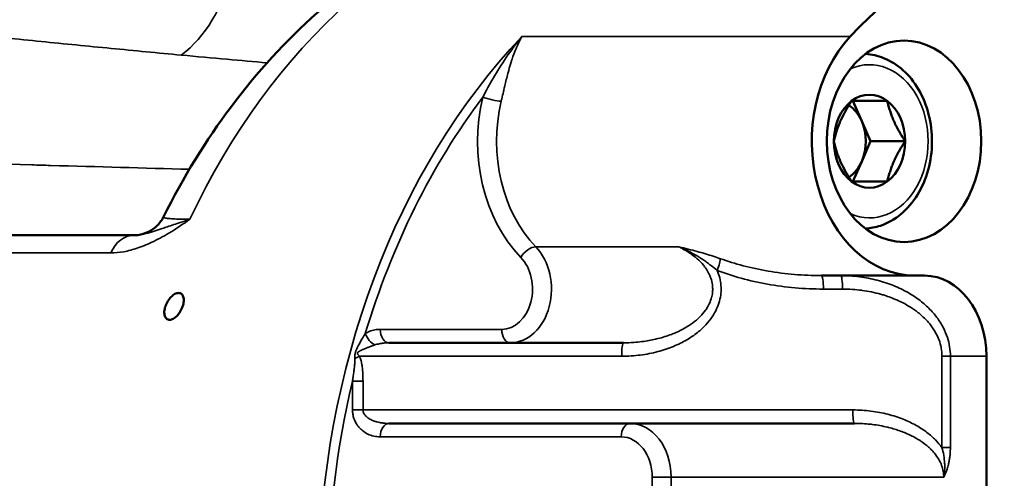
# Model space of a CAD drawing. Units: millimetres. Extents: x 0 to 2800, y 0 to 1980.
# Drawn here: x 673 to 746, y 519 to 553 of the extents above; entities that cross this region are included whole.
import ezdxf

# ---------------------------------------------------------------- set-up
doc = ezdxf.new("R2010")
doc.units = ezdxf.units.MM
doc.header["$LTSCALE"] = 6.666667
doc.layers.add('Visible (ISO)', color=7, linetype='Continuous', lineweight=50)
doc.layers.add('Visible Narrow (ISO)', color=7, linetype='Continuous', lineweight=35)

msp = doc.modelspace()

# ---------------------------------------------------------------- linework, layer by layer
at = {"layer": 'Visible (ISO)'}
for p, q in [((735.167, 545.768), (734.504, 547.268)), ((735.83, 544.268), (735.167, 545.768)), ((735.167, 542.768), (735.83, 544.268)), ((738.402, 544.268), (735.83, 544.268)), ((734.504, 541.268), (735.167, 542.768)), ((665.429, 537.268), (680.976, 537.268)), ((732.184, 534.268), (739.117, 534.268)), ((739.117, 534.268), (739.851, 534.268)), ((722.625, 530.768), (722.625, 530.768)), ((723.716, 530.768), (723.716, 530.768)), ((717.446, 529.268), (699.98, 529.268)), ((744.447, 528.268), (744.447, 494.134)), ((699.98, 523.268), (734.641, 523.268))]:
    msp.add_line(p, q, dxfattribs=at)
for centre, major_axis, ratio, start_param, end_param in [((759.768, 510.768), (0, 53), 0.766044, 5.60557, 6.960801), ((739.117, 544.268), (0, -10), 0.766044, 3.819208, 6.283185), ((735.748, 544.268), (0, 3.464), 0.766044, 5.759587, 6.806784), ((735.748, 544.268), (0, 3.464), 0.766044, 0.523599, 1.570796), ((733.177, 544.268), (0, -3), 0.766044, 2.094395, 2.672998), ((735.748, 544.268), (0, -3.464), 0.766044, 1.570796, 2.617994), ((733.177, 544.268), (0, -3), 0.766044, 1.047198, 2.094395), ((735.748, 544.268), (0, 3.464), 0.766044, 1.570796, 2.617994), ((735.748, 544.268), (0, -3.464), 0.766044, 0.523599, 1.570796), ((733.177, 544.268), (0, -3), 0.766044, 0.468595, 1.047198), ((735.748, 544.268), (0, -3.464), 0.766044, 5.759587, 6.806784), ((680.984, 534.768), (0, 2.5), 0.766043, 6.28317, 6.283179), ((739.851, 528.268), (0, 6), 0.766044, 4.712389, 6.283185)]:
    msp.add_ellipse(centre, major_axis=major_axis, ratio=ratio, start_param=start_param, end_param=end_param, dxfattribs=at)
msp.add_ellipse((738.319, 544.268), major_axis=(0, 7.5), ratio=0.766044, dxfattribs=at)
for points, knots in [([(712.726, 563.055), (712.059, 562.919), (711.396, 562.765), (707.782, 561.814), (704.92, 560.659), (699.52, 557.697), (696.982, 555.891), (692.309, 551.747), (690.174, 549.409), (686.353, 544.318), (684.666, 541.563), (683.218, 538.654)], [3.2961657, 3.2961657, 3.2961657, 3.2961657, 3.3405036, 3.3405036, 3.5394145, 3.5394145, 3.7383254, 3.7383254, 3.9372363, 3.9372363, 4.1361472, 4.1361472, 4.1361472, 4.1361472]), ([(735.446, 550.763), (735.908, 550.739), (736.367, 550.637), (737.319, 550.258), (737.803, 549.953), (738.683, 549.166), (739.076, 548.677), (739.727, 547.562), (739.981, 546.933), (740.321, 545.604), (740.405, 544.903), (740.394, 543.503), (740.299, 542.804), (739.936, 541.476), (739.668, 540.847), (738.982, 539.73), (738.565, 539.239), (737.627, 538.46), (737.109, 538.166), (736.198, 537.864), (735.823, 537.793), (735.446, 537.774)], [3.18077, 3.18077, 3.18077, 3.18077, 3.43764, 3.43764, 3.74164, 3.74164, 4.060888, 4.060888, 4.390127, 4.390127, 4.722593, 4.722593, 5.055552, 5.055552, 5.387932, 5.387932, 5.716709, 5.716709, 6.034414, 6.034414, 6.244008, 6.244008, 6.244008, 6.244008]), ([(681.11, 537.272), (681.38, 537.286), (681.651, 537.345), (682.149, 537.542), (682.382, 537.682), (682.789, 538.023), (682.967, 538.229), (683.147, 538.519), (683.184, 538.586), (683.218, 538.654)], [0, 0, 0, 0, 0.0810259, 0.0810259, 0.1606354, 0.1606354, 0.2402961, 0.2402961, 0.2631522, 0.2631522, 0.2631522, 0.2631522]), ([(684.338, 532.978), (684.418, 532.978), (684.494, 532.953), (684.615, 532.855), (684.659, 532.781), (684.715, 532.607), (684.726, 532.491), (684.708, 532.24), (684.679, 532.105), (684.594, 531.853), (684.533, 531.718), (684.384, 531.467), (684.295, 531.351), (684.123, 531.176), (684.029, 531.102), (683.842, 531.003), (683.749, 530.978), (683.586, 530.978), (683.507, 531.004), (683.382, 531.108), (683.335, 531.185), (683.278, 531.362), (683.265, 531.476), (683.281, 531.723), (683.31, 531.855), (683.392, 532.102), (683.453, 532.235), (683.602, 532.481), (683.69, 532.595), (683.866, 532.772), (683.964, 532.849), (684.159, 532.952), (684.255, 532.978), (684.338, 532.978)], [-0.6305418, -0.6305418, -0.6305418, -0.6305418, -0.593014, -0.593014, -0.5554861, -0.5554861, -0.5140346, -0.5140346, -0.4725832, -0.4725832, -0.4314233, -0.4314233, -0.3902635, -0.3902635, -0.3527704, -0.3527704, -0.3152774, -0.3152774, -0.2769325, -0.2769325, -0.2385875, -0.2385875, -0.198277, -0.198277, -0.1579664, -0.1579664, -0.1174621, -0.1174621, -0.0769578, -0.0769578, -0.0384789, -0.0384789, 0, 0, 0, 0])]:
    msp.add_open_spline(points, degree=3, knots=knots, dxfattribs=at)
for points, weights in [([(733.094, 544.268), (733.436, 545.768), (734.421, 547.268)], [1.60602084521, 1.85447313462, 1.60602084522]), ([(734.421, 547.268), (735.427, 547.268), (737.075, 547.268)], [1.83454627959, 2.11835157673, 1.8345462796]), ([(737.075, 547.268), (737.417, 545.768), (738.402, 544.268)], [1.60602084521, 1.85447313461, 1.60602084521]), ([(734.421, 541.268), (733.436, 542.768), (733.094, 544.268)], [1.60602084521, 1.85447313461, 1.6060208452]), ([(738.402, 544.268), (737.417, 542.768), (737.075, 541.268)], [1.60602084521, 1.85447313462, 1.60602084521]), ([(737.075, 541.268), (735.427, 541.268), (734.421, 541.268)], [1.8345462796, 2.11835157673, 1.83454627959])]:
    msp.add_rational_spline(points, weights, degree=2, dxfattribs=at)
for points in [[(680.984, 537.268), (681.022, 537.268), (681.063, 537.269), (681.106, 537.271)], [(681.106, 537.271), (681.107, 537.272), (681.109, 537.272), (681.11, 537.272)]]:
    msp.add_open_spline(points, degree=3, dxfattribs=at)
at = {"layer": 'Visible Narrow (ISO)'}
for p, q in [((709.888, 552.059), (734.314, 552.059)), ((710.917, 536.411), (721.55, 536.411)), ((663.744, 535.956), (679.299, 535.956)), ((732.323, 533.268), (733.742, 533.268)), ((708.378, 530.268), (699.338, 530.268)), ((741.545, 529.66), (741.545, 529.661)), ((697.79, 528.268), (717.307, 528.268)), ((741.141, 528.268), (741.141, 521.476)), ((741.141, 528.268), (741.768, 528.268)), ((741.768, 528.268), (744.447, 528.268)), ((741.768, 528.268), (741.768, 521.476)), ((697.276, 526.423), (697.276, 524.268)), ((697.276, 526.423), (698.058, 526.423)), ((698.058, 526.423), (698.058, 524.268)), ((698.058, 524.268), (734.502, 524.268)), ((699.338, 522.268), (717.279, 522.268)), ((719.577, 519.268), (719.577, 502.268)), ((719.577, 519.268), (720.986, 519.268)), ((720.986, 519.268), (741.275, 519.268)), ((720.986, 519.268), (720.986, 502.268))]:
    msp.add_line(p, q, dxfattribs=at)
for centre, radius, start, end in [((671.714, 510.771), 53.992, 20.39886, 20.39893), ((729.207, 521.018), 6.5, 29.94782, 29.94793), ((729.207, 521.019), 6.499, 20.05935, 20.05971)]:
    msp.add_arc(centre, radius, start, end, dxfattribs=at)
for centre, major_axis, ratio, start_param, end_param in [((719.791, 510.768), (0, 53), 0.766044, 0.174893, 1.02099), ((680.947, 559.262), (-0.842, -9.964), 0.760561, 0.601133, 1.388062), ((735.342, 510.768), (0, 53), 0.766044, 0.677616, 2.432477), ((735.748, 544.268), (0, -5.7), 0.766044, 5.950539, 9.757424), ((735.664, 510.768), (0, -52.5), 0.766044, 3.935985, 4.338283), ((715.012, 544.268), (0, -11), 0.766044, 4.408866, 5.616239), ((707.614, 547.556), (0.972, -0.233), 0.192119, 4.037195, 5.607991), ((715.655, 544.268), (0, -10), 0.766044, 4.408866, 5.616239), ((680.984, 534.768), (0, 2.5), 0.766043, 0.000006, 1.075555), ((709.021, 533.268), (0, -4), 0.766044, 0, 2.474646), ((710.443, 535.625), (0.717, 0.697), 0.505047, 0.478778, 2.049574), ((708.378, 533.268), (0, -3), 0.766044, 0, 2.474646), ((724.278, 534.652), (0.351, 0.936), 0.130452, 4.76134, 5.962909), ((732.184, 533.268), (0, 1), 0.139173, 4.712389, 6.283185), ((733.602, 533.268), (0, 1), 0.139173, 4.712378, 6.278176), ((722.558, 538.663), (-7.014, -3.848), 0.995136, 1.066615, 1.066633), ((698.871, 529.954), (0.527, -0.85), 0.580717, 4.367052, 5.569435), ((699.98, 530.268), (0, -1), 0.642788, 4.712423, 6.283187), ((709.021, 530.268), (0, -1), 0.642788, 4.712389, 6.283185), ((717.446, 528.268), (0, 1), 0.139173, 0, 1.570796), ((697.651, 528.268), (0.895, 0.446), 0.062491, 4.462376, 4.837309), ((735.664, 510.768), (0, -52.5), 0.766044, 4.409595, 5.015183), ((697.919, 524.268), (1, 0), 0.000026, 4.014084, 4.851918), ((734.641, 524.268), (0, -1), 0.139173, 4.712393, 6.283185), ((699.98, 522.268), (0, 1), 0.642788, 0, 1.570796), ((717.921, 522.268), (0, 1), 0.642788, 0, 1.570796), ((717.921, 519.268), (0, 4), 0.766044, 4.712389, 6.283185), ((717.279, 519.268), (0, 3), 0.766044, 4.712389, 6.283185), ((741.002, 521.476), (1, 0), 0.000086, 4.85202, 5.585024)]:
    msp.add_ellipse(centre, major_axis=major_axis, ratio=ratio, start_param=start_param, end_param=end_param, dxfattribs=at)
for points, knots in [([(668.916, 552.22), (670.643, 552.043), (674.105, 551.69), (679.312, 551.177), (682.794, 550.847), (684.538, 550.682)], [0.0000001, 0.0000001, 0.0000001, 0.0000001, 0.3333333, 0.6666667, 1, 1, 1, 1]), ([(709.888, 552.059), (709.452, 551.538), (709.063, 551.011), (708.712, 550.496), (708.361, 549.981), (708.05, 549.477), (707.763, 548.985), (707.476, 548.494), (707.215, 548.014), (706.971, 547.556)], [0, 0, 0, 0, 0.333333, 0.333333, 0.333333, 0.666667, 0.666667, 0.666667, 1, 1, 1, 1]), ([(709.888, 552.059), (709.737, 551.798), (709.604, 551.527), (709.482, 551.245), (709.464, 551.204), (709.447, 551.163), (709.43, 551.121), (709.329, 550.879), (709.238, 550.631), (709.156, 550.386), (709.131, 550.314), (709.108, 550.241), (709.085, 550.169), (709.018, 549.957), (708.957, 549.749), (708.9, 549.544), (708.87, 549.435), (708.841, 549.327), (708.813, 549.22), (708.77, 549.056), (708.73, 548.893), (708.691, 548.734), (708.655, 548.586), (708.621, 548.441), (708.588, 548.299), (708.562, 548.187), (708.536, 548.077), (708.511, 547.968), (708.468, 547.781), (708.426, 547.6), (708.385, 547.424), (708.371, 547.368), (708.358, 547.312), (708.345, 547.257)], [0, 0, 0, 0, 0.1666667, 0.1666667, 0.1666667, 0.1910697, 0.1910697, 0.1910697, 0.3333333, 0.3333333, 0.3333333, 0.3757241, 0.3757241, 0.3757241, 0.5, 0.5, 0.5, 0.5655637, 0.5655637, 0.5655637, 0.6666667, 0.6666667, 0.6666667, 0.7599305, 0.7599305, 0.7599305, 0.8333333, 0.8333333, 0.8333333, 0.9595606, 0.9595606, 0.9595606, 1, 1, 1, 1]), ([(690.919, 550.104), (689.938, 550.191), (687.829, 550.38), (685.686, 550.576), (684.538, 550.682)], [0.3726303, 0.3726303, 0.3726303, 0.3726303, 0.6666667, 1, 1, 1, 1]), ([(644.331, 543.281), (648.493, 543.174), (652.581, 543.067), (656.583, 542.962), (657.469, 542.938), (658.35, 542.915), (659.227, 542.891), (664.068, 542.762), (668.778, 542.635), (673.415, 542.507), (673.883, 542.494), (674.349, 542.481), (674.815, 542.469), (678.301, 542.372), (681.744, 542.276), (685.136, 542.18)], [0, 0, 0, 0, 0.2729408, 0.2729408, 0.2729408, 0.3333333, 0.3333333, 0.3333333, 0.6666667, 0.6666667, 0.6666667, 0.7002621, 0.7002621, 0.7002621, 0.9516364, 0.9516364, 0.9516364, 0.9516364]), ([(683.218, 538.654), (683.218, 538.653), (683.217, 538.652), (683.217, 538.651), (683.206, 538.624), (683.228, 538.601), (683.279, 538.581), (683.33, 538.56), (683.411, 538.543), (683.52, 538.528), (683.628, 538.513), (683.763, 538.501), (683.923, 538.491), (684.084, 538.481), (684.269, 538.474), (684.478, 538.469), (684.687, 538.464), (684.92, 538.462), (685.174, 538.462)], [0.1602423, 0.1602423, 0.1602423, 0.1602423, 0.1666667, 0.1666667, 0.1666667, 0.3333333, 0.3333333, 0.3333333, 0.5, 0.5, 0.5, 0.6666667, 0.6666667, 0.6666667, 0.8333333, 0.8333333, 0.8333333, 0.9999771, 0.9999771, 0.9999771, 0.9999771]), ([(679.299, 535.956), (679.598, 535.956), (679.915, 535.986), (680.251, 536.048), (680.587, 536.109), (680.942, 536.203), (681.314, 536.331), (681.687, 536.458), (682.076, 536.619), (682.487, 536.819), (682.898, 537.018), (683.33, 537.256), (683.778, 537.53), (684.226, 537.804), (684.69, 538.113), (685.174, 538.462)], [0.0000001, 0.0000001, 0.0000001, 0.0000001, 0.2, 0.2, 0.2, 0.4, 0.4, 0.4, 0.6, 0.6, 0.6, 0.8, 0.8, 0.8, 0.9999885, 0.9999885, 0.9999885, 0.9999885]), ([(681.11, 537.272), (681.225, 537.278), (681.349, 537.292), (681.484, 537.314), (681.519, 537.32), (681.556, 537.326), (681.593, 537.333), (681.778, 537.369), (681.983, 537.419), (682.205, 537.481), (682.259, 537.497), (682.315, 537.513), (682.371, 537.53), (682.557, 537.585), (682.753, 537.648), (682.955, 537.714), (683.064, 537.75), (683.174, 537.787), (683.285, 537.825), (683.433, 537.874), (683.581, 537.925), (683.729, 537.976), (683.897, 538.033), (684.066, 538.091), (684.234, 538.148), (684.333, 538.181), (684.431, 538.215), (684.529, 538.248), (684.746, 538.32), (684.961, 538.392), (685.174, 538.462)], [0.0463167, 0.0463167, 0.0463167, 0.0463167, 0.1679737, 0.1679737, 0.1679737, 0.2, 0.2, 0.2, 0.3606098, 0.3606098, 0.3606098, 0.4, 0.4, 0.4, 0.5296876, 0.5296876, 0.5296876, 0.6, 0.6, 0.6, 0.6936276, 0.6936276, 0.6936276, 0.8, 0.8, 0.8, 0.8623661, 0.8623661, 0.8623661, 0.9999763, 0.9999763, 0.9999763, 0.9999763]), ([(721.55, 536.411), (721.651, 536.363), (721.75, 536.313), (721.845, 536.262), (722.009, 536.175), (722.164, 536.083), (722.309, 535.989), (722.484, 535.876), (722.644, 535.758), (722.791, 535.638), (722.835, 535.601), (722.879, 535.564), (722.921, 535.527), (723.102, 535.368), (723.258, 535.205), (723.393, 535.041), (723.422, 535.006), (723.45, 534.97), (723.477, 534.934), (723.575, 534.806), (723.659, 534.677), (723.73, 534.55), (723.797, 534.43), (723.854, 534.311), (723.9, 534.193), (723.917, 534.151), (723.932, 534.108), (723.947, 534.066), (724, 533.907), (724.037, 533.75), (724.058, 533.594), (724.064, 533.546), (724.069, 533.499), (724.073, 533.451), (724.081, 533.343), (724.082, 533.235), (724.076, 533.127), (724.068, 532.989), (724.048, 532.851), (724.015, 532.712), (724.011, 532.694), (724.007, 532.676), (724.002, 532.658), (723.962, 532.5), (723.905, 532.341), (723.829, 532.179), (723.795, 532.107), (723.758, 532.034), (723.716, 531.961), (723.664, 531.871), (723.606, 531.78), (723.541, 531.69), (723.429, 531.531), (723.295, 531.373), (723.141, 531.216), (723.135, 531.211), (723.129, 531.205), (723.124, 531.199), (722.961, 531.038), (722.776, 530.878), (722.567, 530.725), (722.479, 530.661), (722.386, 530.597), (722.29, 530.535), (722.157, 530.449), (722.016, 530.366), (721.866, 530.285), (721.655, 530.171), (721.427, 530.063), (721.181, 529.963), (721.126, 529.94), (721.071, 529.918), (721.014, 529.896), (720.704, 529.777), (720.368, 529.669), (720.003, 529.577), (719.942, 529.562), (719.88, 529.547), (719.817, 529.532), (719.505, 529.461), (719.173, 529.4), (718.819, 529.355), (718.622, 529.33), (718.419, 529.309), (718.209, 529.295), (717.963, 529.278), (717.709, 529.268), (717.446, 529.268)], [0.0000092, 0.0000092, 0.0000092, 0.0000092, 0.0216191, 0.0216191, 0.0216191, 0.0588235, 0.0588235, 0.0588235, 0.1038451, 0.1038451, 0.1038451, 0.1176471, 0.1176471, 0.1176471, 0.1764706, 0.1764706, 0.1764706, 0.1893313, 0.1893313, 0.1893313, 0.2352941, 0.2352941, 0.2352941, 0.2785231, 0.2785231, 0.2785231, 0.2941176, 0.2941176, 0.2941176, 0.3529412, 0.3529412, 0.3529412, 0.3708552, 0.3708552, 0.3708552, 0.4117647, 0.4117647, 0.4117647, 0.4639144, 0.4639144, 0.4639144, 0.4705882, 0.4705882, 0.4705882, 0.5294118, 0.5294118, 0.5294118, 0.5556837, 0.5556837, 0.5556837, 0.5882353, 0.5882353, 0.5882353, 0.6449916, 0.6449916, 0.6449916, 0.6470588, 0.6470588, 0.6470588, 0.7058824, 0.7058824, 0.7058824, 0.7306193, 0.7306193, 0.7306193, 0.7647059, 0.7647059, 0.7647059, 0.8127906, 0.8127906, 0.8127906, 0.8235294, 0.8235294, 0.8235294, 0.8823529, 0.8823529, 0.8823529, 0.8922127, 0.8922127, 0.8922127, 0.9411765, 0.9411765, 0.9411765, 0.9682907, 0.9682907, 0.9682907, 1, 1, 1, 1]), ([(721.55, 536.411), (721.792, 536.354), (722.262, 536.24), (722.922, 536.07), (723.543, 535.893), (724.124, 535.711), (724.48, 535.588), (724.65, 535.527)], [0, 0, 0, 0, 0.2, 0.4, 0.6, 0.8, 0.9999995, 0.9999995, 0.9999995, 0.9999995]), ([(721.55, 536.411), (721.653, 536.369), (721.753, 536.327), (721.852, 536.283), (722, 536.217), (722.144, 536.15), (722.281, 536.081), (722.492, 535.976), (722.689, 535.868), (722.876, 535.759), (722.892, 535.749), (722.908, 535.74), (722.923, 535.73), (723.124, 535.611), (723.31, 535.489), (723.486, 535.367), (723.584, 535.299), (723.679, 535.23), (723.77, 535.162), (723.842, 535.109), (723.912, 535.056), (723.98, 535.003), (724.135, 534.883), (724.28, 534.765), (724.418, 534.653)], [0.000047, 0.000047, 0.000047, 0.000047, 0.0798103, 0.0798103, 0.0798103, 0.2, 0.2, 0.2, 0.3841142, 0.3841142, 0.3841142, 0.4, 0.4, 0.4, 0.6, 0.6, 0.6, 0.7121752, 0.7121752, 0.7121752, 0.8, 0.8, 0.8, 1, 1, 1, 1]), ([(724.65, 535.527), (725.191, 535.333), (725.757, 535.158), (726.35, 535.003), (726.943, 534.847), (727.563, 534.713), (728.202, 534.603), (728.84, 534.494), (729.497, 534.41), (730.162, 534.354), (730.828, 534.297), (731.502, 534.268), (732.184, 534.268)], [0, 0, 0, 0, 0.25, 0.25, 0.25, 0.5, 0.5, 0.5, 0.75, 0.75, 0.75, 1, 1, 1, 1]), ([(724.418, 534.653), (724.495, 534.471), (724.619, 534.103), (724.714, 533.529), (724.707, 532.947), (724.604, 532.37), (724.394, 531.787), (724.064, 531.195), (723.596, 530.603), (722.972, 530.023), (722.175, 529.475), (721.191, 528.984), (720.023, 528.588), (718.702, 528.328), (717.782, 528.268), (717.307, 528.268)], [0.0000001, 0.0000001, 0.0000001, 0.0000001, 0.0769231, 0.1538462, 0.2307692, 0.3076923, 0.3846154, 0.4615385, 0.5384615, 0.6153846, 0.6923077, 0.7692308, 0.8461538, 0.9230769, 1, 1, 1, 1]), ([(724.418, 534.653), (724.99, 534.438), (725.585, 534.244), (726.208, 534.074), (726.831, 533.903), (727.482, 533.756), (728.151, 533.636), (728.821, 533.516), (729.509, 533.424), (730.205, 533.362), (730.902, 533.3), (731.607, 533.268), (732.323, 533.268)], [0.0000002, 0.0000002, 0.0000002, 0.0000002, 0.25, 0.25, 0.25, 0.5, 0.5, 0.5, 0.75, 0.75, 0.75, 1, 1, 1, 1]), ([(733.602, 534.268), (734.075, 534.268), (734.54, 534.238), (734.996, 534.18), (735.452, 534.122), (735.899, 534.036), (736.327, 533.925), (736.754, 533.813), (737.163, 533.678), (737.545, 533.523), (737.928, 533.368), (738.285, 533.193), (738.614, 533.006), (738.943, 532.818), (739.243, 532.616), (739.516, 532.406), (739.788, 532.196), (740.032, 531.977), (740.25, 531.753), (740.467, 531.529), (740.657, 531.301), (740.823, 531.07), (740.989, 530.839), (741.131, 530.606), (741.25, 530.372), (741.369, 530.138), (741.466, 529.903), (741.543, 529.668), (741.619, 529.433), (741.676, 529.199), (741.713, 528.965), (741.75, 528.731), (741.768, 528.498), (741.768, 528.268)], [0, 0, 0, 0, 0.090909, 0.090909, 0.090909, 0.181818, 0.181818, 0.181818, 0.272727, 0.272727, 0.272727, 0.363636, 0.363636, 0.363636, 0.454545, 0.454545, 0.454545, 0.545455, 0.545455, 0.545455, 0.636364, 0.636364, 0.636364, 0.727273, 0.727273, 0.727273, 0.818182, 0.818182, 0.818182, 0.909091, 0.909091, 0.909091, 1, 1, 1, 1]), ([(733.742, 533.268), (734.237, 533.268), (734.715, 533.236), (735.182, 533.173), (735.19, 533.172), (735.198, 533.17), (735.207, 533.169), (735.682, 533.104), (736.145, 533.008), (736.579, 532.886), (736.672, 532.86), (736.764, 532.833), (736.855, 532.804), (737.185, 532.701), (737.497, 532.583), (737.786, 532.455), (737.948, 532.384), (738.104, 532.309), (738.252, 532.232), (738.442, 532.133), (738.621, 532.03), (738.789, 531.925), (739.004, 531.789), (739.2, 531.65), (739.38, 531.507), (739.451, 531.45), (739.519, 531.393), (739.585, 531.335), (739.818, 531.133), (740.019, 530.926), (740.192, 530.718), (740.204, 530.704), (740.216, 530.69), (740.227, 530.675), (740.384, 530.482), (740.517, 530.289), (740.629, 530.096), (740.687, 529.996), (740.74, 529.895), (740.788, 529.795), (740.838, 529.688), (740.883, 529.581), (740.923, 529.475), (740.993, 529.284), (741.045, 529.094), (741.081, 528.907), (741.083, 528.892), (741.086, 528.877), (741.089, 528.862), (741.124, 528.661), (741.141, 528.463), (741.141, 528.268)], [0, 0, 0, 0, 0.0982663, 0.0982663, 0.0982663, 0.1, 0.1, 0.1, 0.2, 0.2, 0.2, 0.2215602, 0.2215602, 0.2215602, 0.3, 0.3, 0.3, 0.3438946, 0.3438946, 0.3438946, 0.4, 0.4, 0.4, 0.4716483, 0.4716483, 0.4716483, 0.5, 0.5, 0.5, 0.6, 0.6, 0.6, 0.6069143, 0.6069143, 0.6069143, 0.7, 0.7, 0.7, 0.7482615, 0.7482615, 0.7482615, 0.8, 0.8, 0.8, 0.8926341, 0.8926341, 0.8926341, 0.9, 0.9, 0.9, 1, 1, 1, 1]), ([(698.228, 529.954), (698.19, 529.893), (698.118, 529.773), (698.019, 529.607), (697.929, 529.452), (697.847, 529.308), (697.773, 529.175), (697.706, 529.051), (697.645, 528.935), (697.593, 528.827), (697.546, 528.725), (697.512, 528.632), (697.486, 528.544), (697.466, 528.454), (697.457, 528.351), (697.452, 528.235), (697.455, 528.149), (697.456, 528.104)], [0, 0, 0, 0, 0.0666667, 0.1333333, 0.2, 0.2666667, 0.3333333, 0.4, 0.4666667, 0.5333333, 0.6, 0.6666667, 0.7333333, 0.8, 0.8666667, 0.9333333, 0.9999996, 0.9999996, 0.9999996, 0.9999996]), ([(699.338, 530.268), (699.201, 530.268), (698.937, 530.243), (698.553, 530.131), (698.333, 530.019), (698.228, 529.954)], [0, 0, 0, 0, 0.3333333, 0.6666667, 0.9999834, 0.9999834, 0.9999834, 0.9999834]), ([(698.946, 529.111), (698.928, 529.105), (698.91, 529.099), (698.892, 529.093), (698.861, 529.083), (698.831, 529.072), (698.802, 529.062), (698.763, 529.049), (698.726, 529.036), (698.691, 529.023), (698.683, 529.02), (698.676, 529.018), (698.669, 529.015), (698.627, 529), (698.586, 528.985), (698.548, 528.97), (698.533, 528.965), (698.519, 528.96), (698.505, 528.954), (698.482, 528.945), (698.459, 528.936), (698.436, 528.928), (698.401, 528.914), (698.367, 528.901), (698.334, 528.888), (698.301, 528.875), (698.27, 528.862), (698.24, 528.85), (698.222, 528.842), (698.205, 528.835), (698.188, 528.828), (698.176, 528.823), (698.165, 528.819), (698.154, 528.814), (698.127, 528.802), (698.101, 528.791), (698.075, 528.78), (698.069, 528.777), (698.062, 528.774), (698.056, 528.771), (698.038, 528.763), (698.02, 528.755), (698.003, 528.748), (697.98, 528.737), (697.958, 528.727), (697.937, 528.717), (697.916, 528.706), (697.896, 528.696), (697.876, 528.687), (697.863, 528.68), (697.85, 528.673), (697.838, 528.666), (697.832, 528.663), (697.827, 528.66), (697.821, 528.657), (697.804, 528.648), (697.788, 528.638), (697.772, 528.628), (697.765, 528.624), (697.757, 528.619), (697.75, 528.615), (697.743, 528.61), (697.735, 528.604), (697.728, 528.599), (697.715, 528.589), (697.702, 528.579), (697.691, 528.568), (697.688, 528.565), (697.684, 528.561), (697.681, 528.558), (697.675, 528.55), (697.669, 528.543), (697.664, 528.535), (697.656, 528.523), (697.651, 528.511), (697.648, 528.497), (697.646, 528.483), (697.647, 528.468), (697.651, 528.453), (697.656, 528.438), (697.663, 528.423), (697.672, 528.408), (697.68, 528.394), (697.691, 528.379), (697.703, 528.364), (697.715, 528.349), (697.728, 528.333), (697.743, 528.317), (697.757, 528.302), (697.773, 528.285), (697.79, 528.268)], [0.0000004, 0.0000004, 0.0000004, 0.0000004, 0.0165268, 0.0165268, 0.0165268, 0.0454545, 0.0454545, 0.0454545, 0.0832302, 0.0832302, 0.0832302, 0.0909091, 0.0909091, 0.0909091, 0.1363636, 0.1363636, 0.1363636, 0.1531264, 0.1531264, 0.1531264, 0.1818182, 0.1818182, 0.1818182, 0.2272727, 0.2272727, 0.2272727, 0.2727273, 0.2727273, 0.2727273, 0.300039, 0.300039, 0.300039, 0.3181818, 0.3181818, 0.3181818, 0.3636364, 0.3636364, 0.3636364, 0.3757386, 0.3757386, 0.3757386, 0.4090909, 0.4090909, 0.4090909, 0.4545455, 0.4545455, 0.4545455, 0.5, 0.5, 0.5, 0.5312734, 0.5312734, 0.5312734, 0.5454545, 0.5454545, 0.5454545, 0.5909091, 0.5909091, 0.5909091, 0.6125334, 0.6125334, 0.6125334, 0.6363636, 0.6363636, 0.6363636, 0.6818182, 0.6818182, 0.6818182, 0.6970254, 0.6970254, 0.6970254, 0.7272727, 0.7272727, 0.7272727, 0.7727273, 0.7727273, 0.7727273, 0.8181818, 0.8181818, 0.8181818, 0.8636364, 0.8636364, 0.8636364, 0.9090909, 0.9090909, 0.9090909, 0.9545455, 0.9545455, 0.9545455, 1, 1, 1, 1]), ([(699.98, 529.268), (699.849, 529.268), (699.596, 529.254), (699.251, 529.2), (699.044, 529.144), (698.946, 529.111)], [0.0000007, 0.0000007, 0.0000007, 0.0000007, 0.3333333, 0.6666667, 1, 1, 1, 1]), ([(697.456, 528.104), (697.456, 528.099), (697.456, 528.095), (697.456, 528.09), (697.457, 528.053), (697.457, 528.014), (697.456, 527.976), (697.455, 527.933), (697.454, 527.89), (697.451, 527.846), (697.449, 527.81), (697.447, 527.774), (697.444, 527.737), (697.443, 527.725), (697.442, 527.713), (697.441, 527.701), (697.437, 527.648), (697.432, 527.595), (697.426, 527.54), (697.42, 527.482), (697.414, 527.424), (697.407, 527.364), (697.406, 527.354), (697.405, 527.345), (697.404, 527.335), (697.397, 527.281), (697.39, 527.226), (697.383, 527.171), (697.374, 527.101), (697.365, 527.03), (697.355, 526.957), (697.352, 526.937), (697.349, 526.917), (697.346, 526.897), (697.338, 526.84), (697.33, 526.781), (697.321, 526.722), (697.309, 526.64), (697.297, 526.557), (697.284, 526.472), (697.281, 526.456), (697.279, 526.44), (697.276, 526.423)], [0, 0, 0, 0, 0.009619, 0.009619, 0.009619, 0.090223, 0.090223, 0.090223, 0.178441, 0.178441, 0.178441, 0.25, 0.25, 0.25, 0.273823, 0.273823, 0.273823, 0.375336, 0.375336, 0.375336, 0.482632, 0.482632, 0.482632, 0.5, 0.5, 0.5, 0.59627, 0.59627, 0.59627, 0.716954, 0.716954, 0.716954, 0.75, 0.75, 0.75, 0.844748, 0.844748, 0.844748, 0.974967, 0.974967, 0.974967, 1, 1, 1, 1]), ([(697.79, 528.268), (697.831, 528.185), (697.9, 527.999), (697.974, 527.672), (698.024, 527.301), (698.052, 526.888), (698.058, 526.583), (698.058, 526.423)], [0, 0, 0, 0, 0.2, 0.4, 0.6, 0.8, 1, 1, 1, 1]), ([(697.276, 524.268), (697.276, 524.163), (697.284, 524.058), (697.302, 523.951), (697.32, 523.844), (697.347, 523.735), (697.385, 523.627), (697.423, 523.519), (697.471, 523.411), (697.531, 523.305), (697.591, 523.199), (697.663, 523.095), (697.748, 522.994), (697.834, 522.894), (697.933, 522.798), (698.045, 522.71), (698.158, 522.622), (698.283, 522.543), (698.421, 522.477), (698.558, 522.411), (698.708, 522.358), (698.862, 522.322), (699.015, 522.287), (699.173, 522.268), (699.338, 522.268)], [0.0000021, 0.0000021, 0.0000021, 0.0000021, 0.125, 0.125, 0.125, 0.25, 0.25, 0.25, 0.375, 0.375, 0.375, 0.5, 0.5, 0.5, 0.625, 0.625, 0.625, 0.75, 0.75, 0.75, 0.875, 0.875, 0.875, 1, 1, 1, 1]), ([(698.058, 524.268), (698.058, 524.223), (698.064, 524.177), (698.077, 524.13), (698.078, 524.123), (698.08, 524.116), (698.082, 524.109), (698.095, 524.068), (698.113, 524.026), (698.137, 523.985), (698.154, 523.955), (698.174, 523.925), (698.197, 523.895), (698.21, 523.878), (698.225, 523.86), (698.24, 523.843), (698.282, 523.797), (698.33, 523.753), (698.384, 523.712), (698.392, 523.705), (698.401, 523.698), (698.41, 523.691), (698.457, 523.657), (698.508, 523.624), (698.563, 523.593), (698.611, 523.566), (698.662, 523.54), (698.716, 523.515), (698.736, 523.506), (698.756, 523.497), (698.776, 523.489), (698.853, 523.457), (698.936, 523.427), (699.024, 523.401), (699.049, 523.393), (699.076, 523.386), (699.102, 523.379), (699.167, 523.361), (699.235, 523.346), (699.306, 523.332), (699.389, 523.316), (699.476, 523.302), (699.567, 523.292), (699.586, 523.29), (699.605, 523.288), (699.624, 523.286), (699.736, 523.275), (699.855, 523.268), (699.98, 523.268)], [0.0000103, 0.0000103, 0.0000103, 0.0000103, 0.1, 0.1, 0.1, 0.114146, 0.114146, 0.114146, 0.2, 0.2, 0.2, 0.2624796, 0.2624796, 0.2624796, 0.3, 0.3, 0.3, 0.4, 0.4, 0.4, 0.416313, 0.416313, 0.416313, 0.5, 0.5, 0.5, 0.5731571, 0.5731571, 0.5731571, 0.6, 0.6, 0.6, 0.7, 0.7, 0.7, 0.7291575, 0.7291575, 0.7291575, 0.8, 0.8, 0.8, 0.8830792, 0.8830792, 0.8830792, 0.9, 0.9, 0.9, 1, 1, 1, 1]), ([(734.502, 524.268), (734.963, 524.268), (735.41, 524.24), (735.848, 524.185), (736.285, 524.13), (736.713, 524.049), (737.118, 523.945), (737.522, 523.842), (737.903, 523.718), (738.256, 523.577), (738.608, 523.437), (738.933, 523.281), (739.228, 523.115), (739.524, 522.95), (739.789, 522.775), (740.027, 522.594), (740.265, 522.414), (740.475, 522.228), (740.66, 522.041), (740.845, 521.853), (741.004, 521.665), (741.141, 521.476)], [0, 0, 0, 0, 0.142857, 0.142857, 0.142857, 0.285714, 0.285714, 0.285714, 0.428571, 0.428571, 0.428571, 0.571429, 0.571429, 0.571429, 0.714286, 0.714286, 0.714286, 0.857143, 0.857143, 0.857143, 1, 1, 1, 1]), ([(734.641, 523.268), (735.046, 523.268), (735.432, 523.246), (735.795, 523.207), (735.844, 523.202), (735.893, 523.197), (735.942, 523.191), (736.347, 523.142), (736.722, 523.073), (737.072, 522.99), (737.104, 522.982), (737.136, 522.975), (737.168, 522.967), (737.482, 522.889), (737.774, 522.799), (738.047, 522.701), (738.188, 522.65), (738.323, 522.597), (738.453, 522.542), (738.601, 522.479), (738.743, 522.414), (738.878, 522.346), (739.106, 522.232), (739.315, 522.112), (739.507, 521.987), (739.529, 521.972), (739.551, 521.958), (739.573, 521.943), (739.783, 521.802), (739.972, 521.656), (740.139, 521.506), (740.202, 521.45), (740.263, 521.393), (740.32, 521.336), (740.414, 521.241), (740.501, 521.146), (740.58, 521.05), (740.696, 520.91), (740.796, 520.768), (740.88, 520.628), (740.887, 520.615), (740.895, 520.602), (740.902, 520.589), (740.991, 520.436), (741.062, 520.284), (741.117, 520.135), (741.145, 520.059), (741.169, 519.983), (741.189, 519.908), (741.208, 519.836), (741.224, 519.765), (741.237, 519.694), (741.262, 519.55), (741.275, 519.407), (741.275, 519.268)], [0, 0, 0, 0, 0.0800275, 0.0800275, 0.0800275, 0.0909091, 0.0909091, 0.0909091, 0.1818182, 0.1818182, 0.1818182, 0.1901906, 0.1901906, 0.1901906, 0.2727273, 0.2727273, 0.2727273, 0.3152135, 0.3152135, 0.3152135, 0.3636364, 0.3636364, 0.3636364, 0.4450663, 0.4450663, 0.4450663, 0.4545455, 0.4545455, 0.4545455, 0.5454545, 0.5454545, 0.5454545, 0.5797984, 0.5797984, 0.5797984, 0.6363636, 0.6363636, 0.6363636, 0.7196669, 0.7196669, 0.7196669, 0.7272727, 0.7272727, 0.7272727, 0.8181818, 0.8181818, 0.8181818, 0.8647026, 0.8647026, 0.8647026, 0.9090909, 0.9090909, 0.9090909, 1, 1, 1, 1]), ([(741.141, 521.476), (741.196, 521.286), (741.24, 521.094), (741.273, 520.901), (741.275, 520.889), (741.277, 520.878), (741.279, 520.867), (741.31, 520.685), (741.33, 520.502), (741.341, 520.321), (741.348, 520.196), (741.35, 520.071), (741.347, 519.951), (741.346, 519.887), (741.343, 519.825), (741.339, 519.764), (741.327, 519.587), (741.305, 519.422), (741.275, 519.268)], [0.000019, 0.000019, 0.000019, 0.000019, 0.25, 0.25, 0.25, 0.2645914, 0.2645914, 0.2645914, 0.5, 0.5, 0.5, 0.6635874, 0.6635874, 0.6635874, 0.75, 0.75, 0.75, 1, 1, 1, 1]), ([(741.768, 521.476), (741.768, 521.306), (741.761, 521.14), (741.747, 520.979), (741.743, 520.936), (741.739, 520.893), (741.734, 520.85), (741.722, 520.739), (741.707, 520.631), (741.688, 520.524), (741.673, 520.436), (741.656, 520.35), (741.636, 520.266), (741.626, 520.219), (741.614, 520.172), (741.602, 520.126), (741.571, 520.008), (741.536, 519.893), (741.498, 519.784), (741.492, 519.766), (741.485, 519.749), (741.479, 519.731), (741.45, 519.65), (741.418, 519.573), (741.386, 519.498), (741.351, 519.418), (741.314, 519.341), (741.275, 519.268)], [0, 0, 0, 0, 0.19726, 0.19726, 0.19726, 0.25, 0.25, 0.25, 0.387371, 0.387371, 0.387371, 0.5, 0.5, 0.5, 0.562664, 0.562664, 0.562664, 0.723913, 0.723913, 0.723913, 0.75, 0.75, 0.75, 0.871041, 0.871041, 0.871041, 1, 1, 1, 1])]:
    msp.add_open_spline(points, degree=3, knots=knots, dxfattribs=at)
for points in [[(722.545, 530.71), (722.545, 530.71), (722.545, 530.71), (722.545, 530.71)], [(723.28, 530.316), (723.28, 530.316), (723.28, 530.316), (723.28, 530.316)]]:
    msp.add_open_spline(points, degree=3, dxfattribs=at)

doc.saveas('drawing.dxf')
